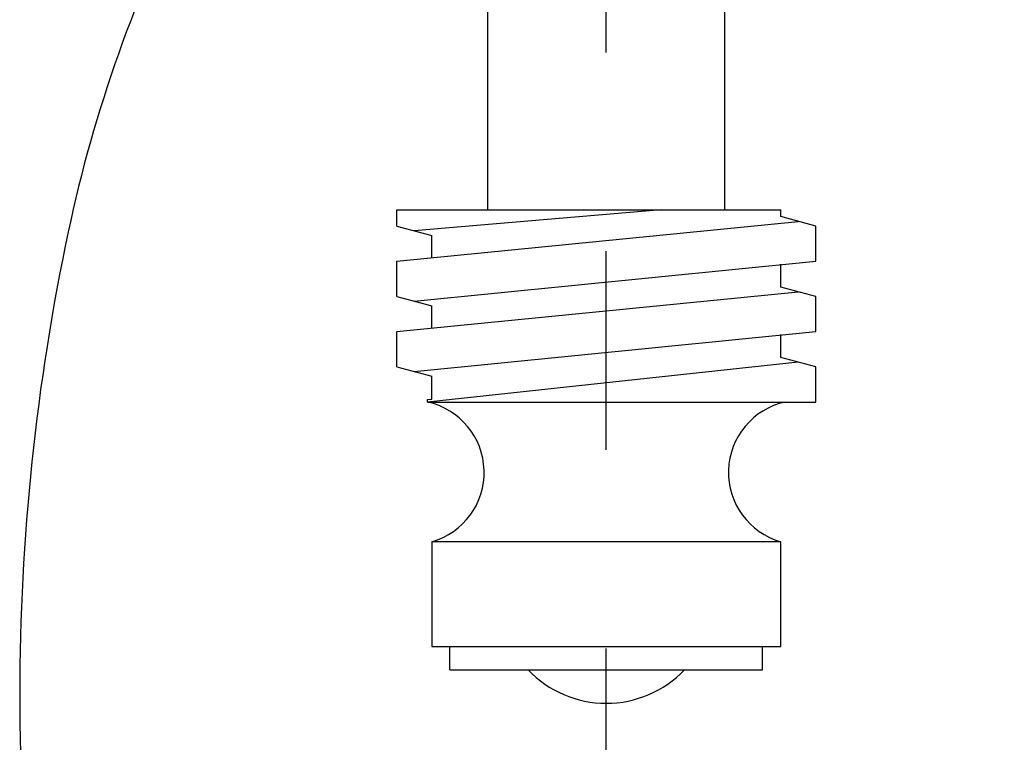
# Model space of a CAD drawing. Extents: x 1.6 to 43.6, y 1 to 27.6.
# Drawn here: x 2 to 3.8, y 4.3 to 5.6 of the extents above; entities that cross this region are included whole.
import ezdxf

# ---------------------------------------------------------------- set-up
doc = ezdxf.new("R2010")
doc.units = 0
doc.header["$LTSCALE"] = 2.666
doc.header["$MEASUREMENT"] = 0
doc.linetypes.add('CENTER2', pattern=[1.125, 0.75, -0.125, 0.125, -0.125])
doc.layers.get('0').update_dxf_attribs({"linetype": 'CONTINUOUS'})
doc.layers.add('4', color=4, linetype='CONTINUOUS')
doc.layers.add('CENTER', color=1, linetype='CENTER2')

# ---------------------------------------------------------------- blocks, each defined once
blk = doc.blocks.new('A$C49AD6ADE')
at = {"color": 4}
for p, q in [((1.1236, 3.2031), (1.1236, 3.7972)), ((1.5211, 3.2031), (1.5211, 3.7972)), ((0.9708, 3.1762), (0.9708, 3.2031)), ((1.6739, 3.1171), (1.6739, 3.1762)), ((0.9708, 3.058), (0.9708, 3.1171)), ((1.6739, 2.999), (1.6739, 3.058)), ((0.9708, 2.9399), (0.9708, 2.999)), ((1.6739, 2.8809), (1.6739, 2.9399)), ((1.0221, 2.8852), (1.0294, 2.8858)), ((1.0221, 2.8809), (1.0221, 2.8852)), ((1.6153, 2.6465), (1.0294, 2.6465)), ((1.0294, 2.6465), (1.0294, 2.4707)), ((1.6153, 2.4707), (1.6153, 2.6465)), ((1.0294, 2.4707), (1.6153, 2.4707))]:
    blk.add_line(p, q, dxfattribs=at)
blk.add_lwpolyline([(1.3223, 0.4681, 0.171638), (1.6577, 0.5867, 0.104738), (2.0186, 1.031, 0.066181), (2.2255, 1.6137, 0.052322), (2.307, 2.3901, 0.052322), (2.2255, 3.1666, 0.066181), (2.0186, 3.7493, 0.104738), (1.6577, 4.1936, 0.171638), (1.3223, 4.3122, 0.171638), (0.987, 4.1936, 0.104738), (0.6261, 3.7493, 0.066181), (0.4192, 3.1666, 0.052322), (0.3377, 2.3901, 0.052322), (0.4192, 1.6137, 0.066181), (0.6261, 1.031, 0.104738), (0.987, 0.5867, 0.171638)], format="xyb", close=True)
at = {"layer": '4', "color": 4}
for p, q in [((0.9708, 3.2031), (1.6153, 3.2031)), ((1.4144, 3.2031), (1.0001, 3.1683)), ((1.6153, 3.1919), (1.6153, 3.2031)), ((1.6739, 3.1762), (1.6153, 3.1919)), ((0.9708, 3.1171), (1.6446, 3.184)), ((0.9708, 3.1762), (1.0294, 3.1605)), ((1.0294, 3.1229), (1.0294, 3.1605)), ((1.0001, 3.0502), (1.6739, 3.1171)), ((1.6153, 3.0737), (1.6153, 3.1122)), ((0.9708, 2.999), (1.6446, 3.0659)), ((0.9708, 3.058), (1.0294, 3.0423)), ((1.6739, 3.058), (1.6153, 3.0737)), ((1.0294, 3.0048), (1.0294, 3.0423)), ((1.0001, 2.9321), (1.6739, 2.999)), ((1.6153, 2.9556), (1.6153, 2.9941)), ((1.6446, 2.9478), (1.0221, 2.8809)), ((1.6739, 2.9399), (1.6153, 2.9556)), ((0.9708, 2.9399), (1.0294, 2.9242)), ((1.0294, 2.8858), (1.0294, 2.9242)), ((1.0221, 2.8809), (1.6739, 2.8809)), ((1.0598, 2.4316), (1.0598, 2.4707)), ((1.5848, 2.4316), (1.5848, 2.4707)), ((1.0598, 2.4316), (1.5848, 2.4316))]:
    blk.add_line(p, q, dxfattribs=at)
for centre, radius, start, end in [((0.9964, 2.7627), 0.1209, 285.8262, 77.7537), ((1.6483, 2.7627), 0.1209, 102.2463, 254.1738), ((1.3223, 2.5566), 0.1812, 223.6028, 316.3972)]:
    blk.add_arc(centre, radius, start, end, dxfattribs=at)
at = {"layer": 'CENTER'}
blk.add_line((1.3223, 0.4681), (1.3223, 4.3122), dxfattribs=at)

msp = doc.modelspace()

# ---------------------------------------------------------------- block references
at = {"xscale": 1.065, "yscale": 1.065, "zscale": 1.065}
msp.add_blockref('A$C49AD6ADE', (1.637, 1.8771), dxfattribs=at)

doc.saveas('drawing.dxf')
